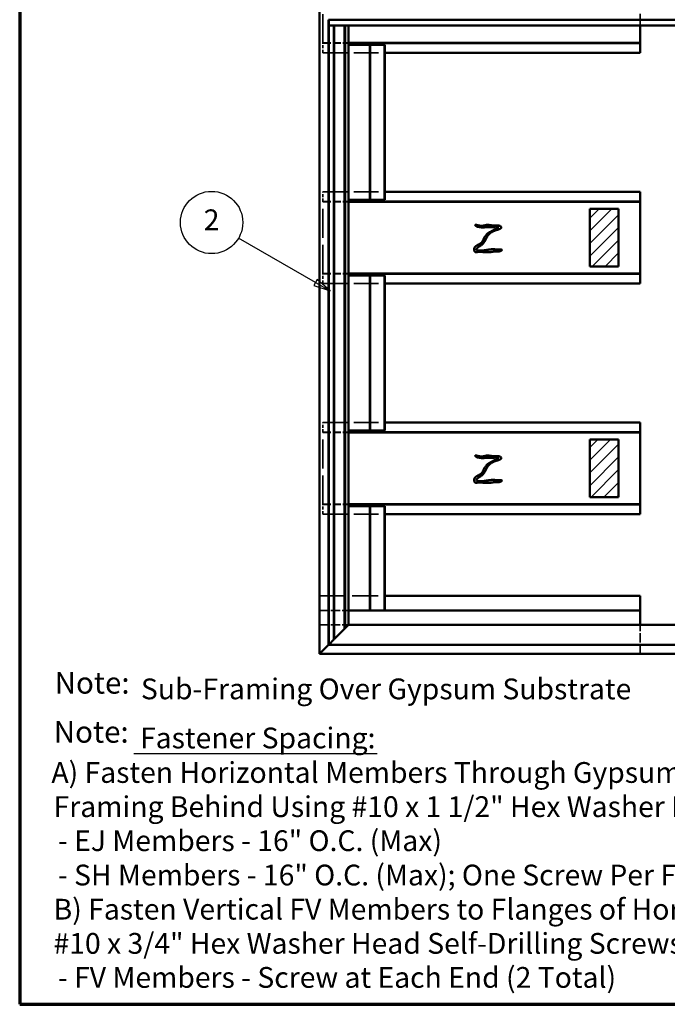
# Model space of a CAD drawing. Units: inches. Extents: x 4 to 607, y 4 to 129.
# Drawn here: x 207 to 252, y 4 to 72 of the extents above; entities that cross this region are included whole.
import ezdxf

# ---------------------------------------------------------------- set-up
doc = ezdxf.new("R2010")
doc.units = ezdxf.units.IN
doc.header["$LTSCALE"] = 12
doc.header["$MEASUREMENT"] = 0
doc.linetypes.add('DASHED', pattern=[0.2067, 0.1654, -0.0413])
doc.layers.get('0').update_dxf_attribs({"lineweight": 13})
for name, color, linetype, lineweight in [('Border (ANSI)', 7, 'Continuous', 70), ('Hatch (ANSI)', 7, 'Continuous', 18), ('Hidden (ANSI)', 7, 'DASHED', 35), ('Symbol (ANSI)', 7, 'Continuous', 25), ('Visible (ANSI)', 7, 'Continuous', 50)]:
    doc.layers.add(name, color=color, linetype=linetype, lineweight=lineweight)
doc.styles.add('Note Text (ANSI)', font='tahoma.ttf')
doc.styles.add('Text Style88', font='tahomabd.ttf')
doc.styles.add('Text Style92', font='tahoma.ttf')
pattern_1 = [(45, (203.0517, 0.08926), (-0.441942, 0.441942), [])]

# ---------------------------------------------------------------- blocks, each defined once
blk = doc.blocks.new('Borders ATAS A Border')
at = {"layer": 'Border (ANSI)'}
for p, q in [((0.3, 10.7), (0.3, 0.3)), ((0.3, 0.3), (16.7, 0.3))]:
    blk.add_line(p, q, dxfattribs=at)
at = {"layer": 'Border (ANSI)', "lineweight": 30}
blk.add_line((0.9584, 1.7491), (2.3649, 1.7491), dxfattribs=at)
at = {"layer": 'Border (ANSI)', "attachment_point": 7}
for s, insert, char_height, style in [('Note:', (0.5017, 2.0568), 0.125, 'Text Style88'), (' Sub-Framing Over Gypsum Substrate', (0.9634, 2.0257), 0.12, 'Note Text (ANSI)'), ('Note:', (0.4967, 1.7732), 0.125, 'Text Style88'), (' Fastener Spacing: ', (0.9584, 1.7421), 0.12, 'Text Style92'), ('A) Fasten Horizontal Members Through Gypsum Sheathing to Stud ', (0.4831, 1.5426), 0.12, 'Note Text (ANSI)'), ('Framing Behind Using #10 x 1 1/2" Hex Washer Head Self-Drilling Screws.', (0.4959, 1.345), 0.12, 'Note Text (ANSI)'), (' - EJ Members - 16" O.C. (Max)', (0.4839, 1.1483), 0.12, 'Note Text (ANSI)'), (' - SH Members - 16" O.C. (Max); One Screw Per Flange', (0.4839, 0.9498), 0.12, 'Note Text (ANSI)'), ('B) Fasten Vertical FV Members to Flanges of Horizontal Members Using ', (0.4959, 0.7523), 0.12, 'Note Text (ANSI)'), ('#10 x 3/4" Hex Washer Head Self-Drilling Screws.', (0.4951, 0.5547), 0.12, 'Note Text (ANSI)'), (' - FV Members - Screw at Each End (2 Total)', (0.4839, 0.358), 0.12, 'Note Text (ANSI)')]:
    blk.add_mtext(s, dxfattribs=dict(at, insert=insert, char_height=char_height, style=style))
blk = doc.blocks.new('Balloon11')
at = {"layer": 'Symbol (ANSI)'}
for p, q in [((2.0087, 4.4726), (1.5643, 4.7292)), ((2.0184, 4.4895), (1.9989, 4.4558)), ((1.9989, 4.4558), (2.0936, 4.4236)), ((2.0087, 4.4726), (2.0936, 4.4236)), ((2.0936, 4.4236), (2.0184, 4.4895))]:
    blk.add_line(p, q, dxfattribs=at)
at = {"layer": 'Symbol (ANSI)', "flags": 128}
blk.add_lwpolyline([(1.9989, 4.4558), (2.0936, 4.4236), (2.0184, 4.4895), (1.9989, 4.4558)], dxfattribs=at)
at = {"layer": 'Symbol (ANSI)'}
blk.add_circle((1.4084, 4.8192), 0.18, dxfattribs=at)
blk.add_solid([(1.9989, 4.4558), (2.0936, 4.4236), (2.0184, 4.4895), (1.9989, 4.4558)], dxfattribs=at)
at = {"layer": 'Symbol (ANSI)', "insert": (1.4084, 4.8192), "char_height": 0.12, "attachment_point": 5, "style": 'Note Text (ANSI)'}
blk.add_mtext('2', dxfattribs=at)

msp = doc.modelspace()

# ---------------------------------------------------------------- hatches: boundary and pattern name
at = {"layer": 'Hatch (ANSI)'}
h = msp.add_hatch(dxfattribs=at)
h.set_pattern_fill('ANSI31', color=256, scale=5, style=0)
h.set_pattern_definition(pattern_1)
h.paths.add_polyline_path([(248.16149, 54.86716), (248.16149, 58.86716), (246.16149, 58.86716), (246.16149, 54.86716)])
h = msp.add_hatch(dxfattribs=at)
h.set_pattern_fill('ANSI31', color=256, scale=5, style=0)
h.set_pattern_definition(pattern_1)
h.paths.add_polyline_path([(248.16149, 38.86716), (248.16149, 42.86716), (246.16149, 42.86716), (246.16149, 38.86716)])

# ---------------------------------------------------------------- linework, layer by layer
at = {"layer": 'Hidden (ANSI)', "color": 96, "ltscale": 1.005051, "true_color": 0x008000}
for p, q in [((227.66149, 70.37423), (227.66149, 75.36009)), ((227.66149, 54.37423), (227.66149, 59.36009)), ((227.66149, 38.37423), (227.66149, 43.36009))]:
    msp.add_line(p, q, dxfattribs=at)
at = {"layer": 'Hidden (ANSI)', "color": 96, "ltscale": 0.40068, "true_color": 0x008000}
msp.add_line((249.66149, 71.59216), (249.66149, 74.11716), dxfattribs=at)
at = {"layer": 'Hidden (ANSI)', "color": 96, "ltscale": 0.281636, "true_color": 0x008000}
for p, q in [((227.66149, 70.37423), (229.43649, 70.37423)), ((227.66149, 70.36716), (229.43649, 70.36716)), ((227.66149, 59.36716), (229.43649, 59.36716)), ((227.66149, 59.36009), (229.43649, 59.36009)), ((227.66149, 54.37423), (229.43649, 54.37423)), ((227.66149, 54.36716), (229.43649, 54.36716)), ((227.66149, 43.36716), (229.43649, 43.36716)), ((227.66149, 43.36009), (229.43649, 43.36009)), ((227.66149, 38.37423), (229.43649, 38.37423)), ((227.66149, 38.36716), (229.43649, 38.36716))]:
    msp.add_line(p, q, dxfattribs=at)
at = {"layer": 'Hidden (ANSI)', "color": 96, "ltscale": 0.001487, "true_color": 0x008000}
for p, q in [((227.66149, 70.36716), (227.66149, 70.37423)), ((227.66149, 69.67966), (227.66149, 69.68673)), ((227.66149, 60.04759), (227.66149, 60.05466)), ((227.66149, 59.36009), (227.66149, 59.36716)), ((227.66149, 54.36716), (227.66149, 54.37423)), ((227.66149, 53.67966), (227.66149, 53.68673)), ((227.66149, 44.04759), (227.66149, 44.05466)), ((227.66149, 43.36009), (227.66149, 43.36716)), ((227.66149, 38.36716), (227.66149, 38.37423)), ((227.66149, 37.67966), (227.66149, 37.68673)), ((249.66149, 28.00466), (249.66149, 28.01173))]:
    msp.add_line(p, q, dxfattribs=at)
at = {"layer": 'Hidden (ANSI)', "color": 96, "ltscale": 0.107901, "true_color": 0x008000}
for p, q in [((227.66149, 69.68673), (227.66149, 70.36716)), ((227.66149, 59.36716), (227.66149, 60.04759)), ((227.66149, 53.68673), (227.66149, 54.36716)), ((227.66149, 43.36716), (227.66149, 44.04759)), ((227.66149, 37.68673), (227.66149, 38.36716))]:
    msp.add_line(p, q, dxfattribs=at)
at = {"layer": 'Hidden (ANSI)', "color": 96, "ltscale": 0.864906, "true_color": 0x008000}
for p, q in [((227.66149, 69.68673), (231.95212, 69.68673)), ((227.66149, 69.67966), (231.95212, 69.67966)), ((227.66149, 60.05466), (231.95212, 60.05466)), ((227.66149, 60.04759), (231.95212, 60.04759)), ((227.66149, 53.68673), (231.95212, 53.68673)), ((227.66149, 53.67966), (231.95212, 53.67966)), ((227.66149, 44.05466), (231.95212, 44.05466)), ((227.66149, 44.04759), (231.95212, 44.04759)), ((227.66149, 37.68673), (231.95212, 37.68673)), ((227.66149, 37.67966), (231.95212, 37.67966))]:
    msp.add_line(p, q, dxfattribs=at)
at = {"layer": 'Hidden (ANSI)', "color": 96, "ltscale": 0.910261, "true_color": 0x008000}
for p, q in [((227.43649, 32.02028), (231.95212, 32.02028)), ((227.43649, 32.01321), (231.95212, 32.01321))]:
    msp.add_line(p, q, dxfattribs=at)
at = {"layer": 'Hidden (ANSI)', "color": 96, "ltscale": 0.317349, "true_color": 0x008000}
for p, q in [((227.43649, 31.00466), (229.43649, 31.00466)), ((227.43649, 30.99759), (229.43649, 30.99759)), ((227.43649, 30.00466), (229.43649, 30.00466))]:
    msp.add_line(p, q, dxfattribs=at)
at = {"layer": 'Hidden (ANSI)', "color": 96, "ltscale": 0.316227, "true_color": 0x008000}
msp.add_line((249.66149, 28.01173), (249.66149, 30.00466), dxfattribs=at)
at = {"layer": 'Visible (ANSI)', "color": 1, "true_color": 0xff0000}
for p, q in [((227.43649, 119.22966), (227.43649, 28.00466)), ((228.04393, 71.98716), (272.82531, 71.98716)), ((228.06264, 71.98716), (228.06264, 28.6308)), ((228.06296, 71.98716), (228.06296, 28.63112)), ((228.06626, 71.98716), (228.06626, 28.63442)), ((228.06626, 71.59216), (272.80649, 71.59216)), ((228.41649, 71.59216), (228.41649, 28.98466)), ((228.43649, 71.59216), (228.43649, 29.00466)), ((228.45649, 71.59216), (228.45649, 29.02466)), ((229.16649, 71.59216), (229.16649, 29.73466)), ((229.18649, 71.59216), (229.18649, 29.75466)), ((229.20649, 71.59216), (229.20649, 29.77466)), ((229.43649, 71.59216), (229.43649, 30.00466)), ((228.45649, 29.02466), (229.16649, 29.73466)), ((229.16649, 29.73466), (229.18649, 29.75466)), ((229.18649, 29.75466), (229.20649, 29.77466)), ((229.20649, 29.77466), (229.42149, 29.98966)), ((229.43649, 30.00466), (229.42149, 29.98966)), ((229.43649, 30.00466), (271.88649, 30.00466)), ((228.06626, 28.63442), (228.41649, 28.98466)), ((228.41649, 28.98466), (228.43649, 29.00466)), ((228.43649, 29.00466), (228.45649, 29.02466)), ((227.46749, 28.03566), (227.43649, 28.00466)), ((227.43649, 28.00466), (318.66149, 28.00466)), ((227.46749, 28.03566), (228.03146, 28.59963)), ((228.04207, 28.61024), (228.03146, 28.59963)), ((228.04207, 28.61024), (228.06264, 28.6308)), ((228.06296, 28.63112), (228.06264, 28.6308)), ((228.06264, 28.6308), (318.03534, 28.6308)), ((228.06296, 28.63112), (228.06626, 28.63442)), ((228.06296, 28.63112), (318.03502, 28.63112)), ((228.06626, 28.63442), (272.80649, 28.63442))]:
    msp.add_line(p, q, dxfattribs=at)
at = {"layer": 'Visible (ANSI)', "color": 96, "true_color": 0x008000}
for p, q in [((249.66149, 70.37423), (249.66149, 71.59216)), ((229.43649, 70.37423), (249.66149, 70.37423)), ((229.43649, 70.36716), (249.66149, 70.36716)), ((249.66149, 70.36716), (249.66149, 70.37423)), ((249.66149, 69.68673), (249.66149, 70.36716)), ((230.92942, 70.24923), (229.43649, 70.24923)), ((230.93649, 70.24923), (230.92942, 70.24923)), ((230.92942, 70.24923), (230.92942, 59.48509)), ((231.94505, 70.24923), (230.93649, 70.24923)), ((230.93649, 70.24923), (230.93649, 59.48509)), ((231.95212, 70.24923), (231.94505, 70.24923)), ((231.94505, 70.24923), (231.94505, 59.48509)), ((231.95212, 70.24923), (231.95212, 59.48509)), ((231.95212, 69.68673), (249.66149, 69.68673)), ((231.95212, 69.67966), (249.66149, 69.67966)), ((249.66149, 69.67966), (249.66149, 69.68673)), ((229.43649, 59.48509), (230.92942, 59.48509)), ((230.92942, 59.48509), (230.93649, 59.48509)), ((230.93649, 59.48509), (231.94505, 59.48509)), ((231.94505, 59.48509), (231.95212, 59.48509)), ((231.95212, 60.05466), (249.66149, 60.05466)), ((231.95212, 60.04759), (249.66149, 60.04759)), ((249.66149, 60.04759), (249.66149, 60.05466)), ((249.66149, 59.36716), (249.66149, 60.04759)), ((229.43649, 59.36716), (249.66149, 59.36716)), ((229.43649, 59.36009), (249.66149, 59.36009)), ((249.66149, 59.36009), (249.66149, 59.36716)), ((249.66149, 54.37423), (249.66149, 59.36009)), ((229.43649, 54.37423), (249.66149, 54.37423)), ((229.43649, 54.36716), (249.66149, 54.36716)), ((230.92942, 54.24923), (229.43649, 54.24923)), ((230.93649, 54.24923), (230.92942, 54.24923)), ((230.92942, 54.24923), (230.92942, 43.48509)), ((231.94505, 54.24923), (230.93649, 54.24923)), ((230.93649, 54.24923), (230.93649, 43.48509)), ((231.95212, 54.24923), (231.94505, 54.24923)), ((231.94505, 54.24923), (231.94505, 43.48509)), ((231.95212, 54.24923), (231.95212, 43.48509)), ((249.66149, 54.36716), (249.66149, 54.37423)), ((249.66149, 53.68673), (249.66149, 54.36716)), ((231.95212, 53.68673), (249.66149, 53.68673)), ((231.95212, 53.67966), (249.66149, 53.67966)), ((249.66149, 53.67966), (249.66149, 53.68673)), ((231.95212, 44.05466), (249.66149, 44.05466)), ((231.95212, 44.04759), (249.66149, 44.04759)), ((249.66149, 44.04759), (249.66149, 44.05466)), ((249.66149, 43.36716), (249.66149, 44.04759)), ((229.43649, 43.48509), (230.92942, 43.48509)), ((229.43649, 43.36716), (249.66149, 43.36716)), ((229.43649, 43.36009), (249.66149, 43.36009)), ((230.92942, 43.48509), (230.93649, 43.48509)), ((230.93649, 43.48509), (231.94505, 43.48509)), ((231.94505, 43.48509), (231.95212, 43.48509)), ((249.66149, 43.36009), (249.66149, 43.36716)), ((249.66149, 38.37423), (249.66149, 43.36009)), ((229.43649, 38.37423), (249.66149, 38.37423)), ((229.43649, 38.36716), (249.66149, 38.36716)), ((230.92942, 38.24923), (229.43649, 38.24923)), ((230.93649, 38.24923), (230.92942, 38.24923)), ((230.92942, 38.24923), (230.92942, 31.01466)), ((231.94505, 38.24923), (230.93649, 38.24923)), ((230.93649, 38.24923), (230.93649, 31.01466)), ((231.95212, 38.24923), (231.94505, 38.24923)), ((231.94505, 38.24923), (231.94505, 31.01466)), ((231.95212, 38.24923), (231.95212, 31.01466)), ((249.66149, 38.36716), (249.66149, 38.37423)), ((249.66149, 37.68673), (249.66149, 38.36716)), ((231.95212, 37.68673), (249.66149, 37.68673)), ((231.95212, 37.67966), (249.66149, 37.67966)), ((249.66149, 37.67966), (249.66149, 37.68673)), ((231.95212, 32.02028), (249.66149, 32.02028)), ((231.95212, 32.01321), (249.66149, 32.01321)), ((249.66149, 32.01321), (249.66149, 32.02028)), ((249.66149, 31.00466), (249.66149, 32.01321)), ((229.43649, 31.01466), (230.92942, 31.01466)), ((229.43649, 31.00466), (249.66149, 31.00466)), ((229.43649, 30.99759), (249.66149, 30.99759)), ((230.92942, 31.01466), (230.93649, 31.01466)), ((230.93649, 31.01466), (231.94505, 31.01466)), ((231.94505, 31.01466), (231.95212, 31.01466)), ((249.66149, 30.99759), (249.66149, 31.00466)), ((249.66149, 30.00466), (249.66149, 30.99759))]:
    msp.add_line(p, q, dxfattribs=at)
at = {"layer": 'Visible (ANSI)'}
for p, q in [((246.16149, 58.86716), (248.16149, 58.86716)), ((246.16149, 58.86716), (246.16149, 54.86716)), ((248.16149, 54.86716), (248.16149, 58.86716)), ((246.16149, 54.86716), (248.16149, 54.86716)), ((246.16149, 42.86716), (248.16149, 42.86716)), ((246.16149, 42.86716), (246.16149, 38.86716)), ((248.16149, 38.86716), (248.16149, 42.86716)), ((246.16149, 38.86716), (248.16149, 38.86716))]:
    msp.add_line(p, q, dxfattribs=at)
at = {"layer": 'Visible (ANSI)', "color": 56, "true_color": 0x808000}
for p, q in [((238.16149, 56.12664), (238.16149, 55.97703)), ((238.28521, 55.86716), (238.2893, 55.86716)), ((238.77724, 55.86716), (239.29227, 55.86716)), ((238.16149, 40.12664), (238.16149, 39.97703)), ((238.28521, 39.86716), (238.2893, 39.86716)), ((238.77724, 39.86716), (239.29227, 39.86716))]:
    msp.add_line(p, q, dxfattribs=at)
for points, knots in [([(238.16149, 56.12664), (238.16269, 56.13294), (238.17206, 56.17525), (238.20707, 56.24866), (238.32299, 56.32182), (238.53481, 56.45306), (238.73155, 56.50675), (238.81172, 56.883), (238.91886, 56.94475), (239.11402, 57.27439), (239.38175, 57.25933), (239.60797, 57.56324), (239.79695, 57.3715), (239.87423, 57.78209), (239.40402, 57.51992), (239.29965, 57.62559), (238.89712, 57.59648), (238.68636, 57.54331), (238.41025, 57.64933), (238.37319, 57.59394), (238.2484, 57.69211), (238.21923, 57.73377), (238.22189, 57.74768)], [-0.341151325, -0.341151325, -0.341151325, -0.341151325, -0.341151325, -0.341151325, -0.337959964, -0.319453978, -0.299182063, -0.278748198, -0.257263998, -0.235449521, -0.213399041, -0.192820545, -0.173283047, -0.154260196, -0.135505048, -0.11596979, -0.094706896, -0.072577977, -0.05160687, -0.03231655, -0.018155839, 0, 0, 0, 0, 0, 0]), ([(238.22189, 57.74768), (238.22606, 57.76946), (238.31218, 57.76688), (238.7008, 57.60954), (238.89211, 57.76746), (239.16322, 57.77297), (239.46791, 57.67521), (239.81892, 57.75408), (239.89322, 57.68669), (240.05522, 57.6558), (240.05248, 57.46131), (239.6759, 57.40817), (239.58726, 57.3487), (239.14025, 57.18833), (238.95002, 56.73832), (238.88447, 56.57202), (238.6341, 56.28326), (238.52545, 56.30008), (238.12996, 55.99055), (238.5366, 55.95497), (238.82893, 55.97826), (239.29352, 56.06934), (239.58564, 56.08468), (239.69666, 56.00308), (240.27257, 56.11531), (239.93368, 55.83956), (239.70272, 55.93595), (239.53216, 55.91009), (239.4079, 55.88464), (239.32191, 55.87122), (239.29227, 55.86716)], [-1, -1, -1, -1, -1, -1, -0.971563389, -0.95188837, -0.92790403, -0.90547684, -0.886016957, -0.86852584, -0.852315473, -0.83618788, -0.817265107, -0.795091308, -0.770954582, -0.746668864, -0.722777508, -0.700358672, -0.680806956, -0.660335771, -0.638020822, -0.615184484, -0.591940832, -0.567682823, -0.545939836, -0.525706504, -0.505545513, -0.48479629, -0.46287125, -0.452073623, -0.452073623, -0.452073623, -0.452073623, -0.452073623, -0.452073623]), ([(238.28521, 55.86716), (238.28064, 55.86718), (238.23187, 55.86818), (238.19429, 55.87829), (238.17755, 55.90218), (238.16755, 55.93711), (238.16188, 55.97437), (238.16149, 55.97703)], [-0.3774898243, -0.3774898243, -0.3774898243, -0.3774898243, -0.3774898243, -0.3774898243, -0.375631671, -0.3572007595, -0.355798073, -0.355798073, -0.355798073, -0.355798073, -0.355798073, -0.355798073]), ([(238.77724, 55.86716), (238.77528, 55.86752), (238.72498, 55.87699), (238.65377, 55.89677), (238.60494, 55.9116), (238.45413, 55.8813), (238.33398, 55.86738), (238.2893, 55.86716)], [-0.4179638287, -0.4179638287, -0.4179638287, -0.4179638287, -0.4179638287, -0.4179638287, -0.417101445, -0.3956662301, -0.3778185492, -0.3778185492, -0.3778185492, -0.3778185492, -0.3778185492, -0.3778185492]), ([(238.16149, 40.12664), (238.16269, 40.13294), (238.17206, 40.17525), (238.20707, 40.24866), (238.32299, 40.32182), (238.53481, 40.45306), (238.73155, 40.50675), (238.81172, 40.883), (238.91886, 40.94475), (239.11402, 41.27439), (239.38175, 41.25933), (239.60797, 41.56324), (239.79695, 41.3715), (239.87423, 41.78209), (239.40402, 41.51992), (239.29965, 41.62559), (238.89712, 41.59648), (238.68636, 41.54331), (238.41025, 41.64933), (238.37319, 41.59394), (238.2484, 41.69211), (238.21923, 41.73377), (238.22189, 41.74768)], [-0.341151325, -0.341151325, -0.341151325, -0.341151325, -0.341151325, -0.341151325, -0.337959964, -0.319453978, -0.299182063, -0.278748198, -0.257263998, -0.235449521, -0.213399041, -0.192820545, -0.173283047, -0.154260196, -0.135505048, -0.11596979, -0.094706896, -0.072577977, -0.05160687, -0.03231655, -0.018155839, 0, 0, 0, 0, 0, 0]), ([(238.22189, 41.74768), (238.22606, 41.76946), (238.31218, 41.76688), (238.7008, 41.60954), (238.89211, 41.76746), (239.16322, 41.77297), (239.46791, 41.67521), (239.81892, 41.75408), (239.89322, 41.68669), (240.05522, 41.6558), (240.05248, 41.46131), (239.6759, 41.40817), (239.58726, 41.3487), (239.14025, 41.18833), (238.95002, 40.73832), (238.88447, 40.57202), (238.6341, 40.28326), (238.52545, 40.30008), (238.12996, 39.99055), (238.5366, 39.95497), (238.82893, 39.97826), (239.29352, 40.06934), (239.58564, 40.08468), (239.69666, 40.00308), (240.27257, 40.11531), (239.93368, 39.83956), (239.70272, 39.93595), (239.53216, 39.91009), (239.4079, 39.88464), (239.32191, 39.87122), (239.29227, 39.86716)], [-1, -1, -1, -1, -1, -1, -0.971563389, -0.95188837, -0.92790403, -0.90547684, -0.886016957, -0.86852584, -0.852315473, -0.83618788, -0.817265107, -0.795091308, -0.770954582, -0.746668864, -0.722777508, -0.700358672, -0.680806956, -0.660335771, -0.638020822, -0.615184484, -0.591940832, -0.567682823, -0.545939836, -0.525706504, -0.505545513, -0.48479629, -0.46287125, -0.452073623, -0.452073623, -0.452073623, -0.452073623, -0.452073623, -0.452073623]), ([(238.28521, 39.86716), (238.28064, 39.86718), (238.23187, 39.86818), (238.19429, 39.87829), (238.17755, 39.90218), (238.16755, 39.93711), (238.16188, 39.97437), (238.16149, 39.97703)], [-0.3774898243, -0.3774898243, -0.3774898243, -0.3774898243, -0.3774898243, -0.3774898243, -0.375631671, -0.3572007595, -0.355798073, -0.355798073, -0.355798073, -0.355798073, -0.355798073, -0.355798073]), ([(238.77724, 39.86716), (238.77528, 39.86752), (238.72498, 39.87699), (238.65377, 39.89677), (238.60494, 39.9116), (238.45413, 39.8813), (238.33398, 39.86738), (238.2893, 39.86716)], [-0.4179638287, -0.4179638287, -0.4179638287, -0.4179638287, -0.4179638287, -0.4179638287, -0.417101445, -0.3956662301, -0.3778185492, -0.3778185492, -0.3778185492, -0.3778185492, -0.3778185492, -0.3778185492])]:
    msp.add_open_spline(points, degree=5, knots=knots, dxfattribs=at)

# ---------------------------------------------------------------- block references
at = {"xscale": 12, "yscale": 12, "zscale": 12}
msp.add_blockref('Borders ATAS A Border', (203.05172, 0.08926), dxfattribs=at)
at = {"layer": 'Symbol (ANSI)', "xscale": 12, "yscale": 12, "zscale": 12}
msp.add_blockref('Balloon11', (203.05172, 0.08926), dxfattribs=at)

doc.saveas('drawing.dxf')
